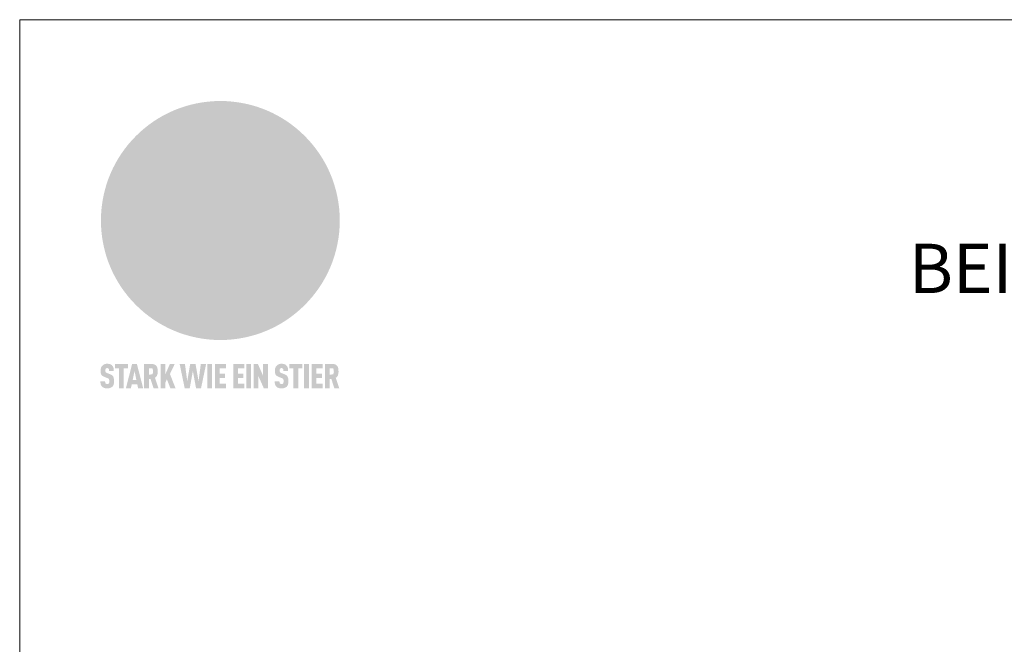
# Model space of a CAD drawing. Units: millimetres. Extents: x -19674 to 48855, y -21861 to -17013.
# Drawn here: x 24759 to 25159, y -21059 to -20806 of the extents above; entities that cross this region are included whole.
import ezdxf

# ---------------------------------------------------------------- set-up
doc = ezdxf.new("R2010")
doc.units = ezdxf.units.MM
for name, color, linetype, lineweight, true_color in [('01_PREFA-Dachprodukt', 7, 'Continuous', 25, 0xe1000f), ('10_Blattrahmen', 7, 'Continuous', 20, 0x000000), ('99_Text_1_DE', 7, 'Continuous', 25, 0xe1000f)]:
    doc.layers.add(name, color=color, linetype=linetype, lineweight=lineweight, true_color=true_color)
doc.styles.add('PREFA-Details_Ü_20', font='txt', dxfattribs={"height": 20})

# ---------------------------------------------------------------- blocks, each defined once
blk = doc.blocks.new('A$C8d5866de')
h = blk.add_hatch(color=256)
h.dxf.hatch_style = 1
h.paths.add_polyline_path([(25.88, -1.79), (30.43, 2.83), (29.86, 3.85), (28.97, 5.42), (30.61, 5.51), (31.96, 5.49), (33.06, 5.39), (33.94, 5.21), (34.61, 4.98), (35.11, 4.71), (35.46, 4.42), (35.69, 4.13), (35.9, 3.67), (35.98, 3.2), (35.97, 2.74), (35.88, 2.32), (35.64, 1.65), (35.51, 1.39), (36.65, 2.5), (37.57, 3.44), (38.25, 4.27), (38.73, 4.92), (39.28, 5.79), (39.5, 6.31), (39.65, 6.89), (39.69, 7.52), (39.6, 8.21), (39.47, 8.6), (39.26, 8.97), (38.98, 9.31), (38.65, 9.63), (37.83, 10.18), (36.87, 10.64), (35.83, 11), (34.77, 11.29), (32.84, 11.67), (31.68, 11.8), (30.43, 11.88), (27.94, 11.93), (25.2, 11.86), (17.95, 24.26), (10.7, 36.66), (8.97, 36.63), (6.95, 36.49), (4.31, 36.16), (1.14, 35.59), (-0.61, 35.19), (-2.45, 34.69), (-4.36, 34.11), (-6.35, 33.41), (-8.39, 32.6), (-10.46, 31.66), (-11.95, 30.89), (-13.43, 30), (-14.88, 29.02), (-16.32, 27.96), (-17.72, 26.84), (-19.08, 25.66), (-21.68, 23.2), (-22.14, 22.78), (-22.7, 22.36), (-23.36, 21.94), (-24.12, 21.55), (-24.97, 21.2), (-25.93, 20.9), (-26.99, 20.66), (-28.15, 20.51), (-29.98, 20.27), (-31.01, 20.05), (-32.1, 19.74), (-33.19, 19.33), (-34.26, 18.78), (-35.28, 18.09), (-36.22, 17.24), (-36.66, 16.71), (-37.03, 16.13), (-37.33, 15.51), (-37.55, 14.89), (-37.7, 14.29), (-37.78, 13.71), (-37.79, 13.18), (-37.72, 12.72), (-38.08, 11.63), (-38.22, 10.64), (-38.19, 10.19), (-38.11, 9.8), (-37.98, 9.46), (-37.78, 9.18), (-37.03, 8.53), (-36.05, 7.94), (-34.78, 7.39), (-33.14, 6.84), (-33.5, 11.52), (-34.4, 12.11), (-35.06, 12.75), (-35.31, 13.13), (-35.46, 13.54), (-35.48, 13.86), (-35.41, 14.23), (-35.27, 14.62), (-35.05, 15.03), (-34.77, 15.43), (-34.42, 15.82), (-34.02, 16.17), (-33.56, 16.47), (-32.89, 16.79), (-32.13, 17.06), (-30.54, 17.45), (-28.73, 17.72), (-30.86, 5.72), (-33, -6.29), (-29.59, -5.64), (-26.61, -6.5), (-22.92, -0.91), (-15.97, -5.92), (-15.49, -19.29), (-11.91, -18.61), (-8.49, -19.48), (-3.25, -8.34), (0.23, -8.34), (4.44, -12.51), (15.04, -12.51), (16.8, -10.76), (21.99, -15.14), (27.17, -19.52), (30.62, -18.8), (35.07, -19.41)])
h.paths.add_polyline_path([(3.16, 5.42), (2.9, 5.18), (2.55, 5.05), (2.08, 5.01), (0.96, 5.1), (-0.85, 5.43), (-3.75, 5.67), (-5.66, 5.69), (-6.49, 5.61), (-7.16, 5.46), (-8.07, 5.08), (-8.8, 4.62), (-9.07, 4.35), (-9.29, 4.04), (-9.42, 3.7), (-9.47, 3.33), (-9.41, 2.6), (-9.26, 2.07), (-9.02, 1.62), (-10.37, 3.02), (-11.42, 4.18), (-12.15, 5.15), (-12.49, 5.78), (-12.81, 6.53), (-13.02, 7.28), (-13.05, 7.62), (-13.02, 7.92), (-12.83, 8.55), (-12.64, 8.93), (-12.35, 9.33), (-11.94, 9.74), (-11.37, 10.16), (-10.61, 10.57), (-9.64, 10.97), (-8.51, 11.31), (-7.32, 11.56), (-4.99, 11.87), (-3.05, 11.99), (-1.93, 12), (0.67, 11.9), (2.19, 11.76), (2.74, 11.68), (3.04, 11.57), (3.19, 11.39), (3.33, 11.09), (3.55, 10.23), (3.7, 9.24), (3.77, 8.37), (3.75, 7.52), (3.63, 6.59), (3.52, 6.14), (3.36, 5.75)], flags=16)
h = blk.add_hatch(color=256)
h.dxf.hatch_style = 1
h.paths.add_polyline_path([(-16.99, -30.94), (-16.58, -30.23), (-16.33, -29.38), (-16.24, -28.38), (-16.3, -27.73), (-16.47, -27.05), (-16.76, -26.38), (-17.2, -25.76), (-17.78, -25.21), (-18.52, -24.77), (-19.44, -24.49), (-19.96, -24.41), (-20.54, -24.38), (-26.11, -24.38), (-26.11, -36.08), (-22.5, -36.08), (-22.5, -32.54), (-20.83, -32.54), (-19.86, -32.48), (-18.98, -32.29), (-18.2, -31.97), (-17.53, -31.53)])
h.paths.add_polyline_path([(-20.84, -29.75), (-22.5, -29.75), (-22.5, -27.38), (-20.84, -27.38), (-20.38, -27.47), (-20, -27.73), (-19.74, -28.11), (-19.65, -28.57), (-19.74, -29.02), (-20, -29.41), (-20.38, -29.66)], flags=16)
h.paths.add_polyline_path([(-6.76, -30.66), (-6.34, -30.46), (-5.98, -30.18), (-5.68, -29.86), (-5.43, -29.48), (-5.24, -29.07), (-5.11, -28.63), (-5, -27.73), (-5.08, -26.95), (-5.31, -26.27), (-5.67, -25.7), (-6.14, -25.22), (-6.71, -24.86), (-7.36, -24.59), (-8.07, -24.44), (-8.82, -24.38), (-15.69, -24.38), (-15.69, -36.08), (-12.08, -36.08), (-12.08, -32), (-10.16, -32), (-9.69, -32.06), (-9.32, -32.2), (-9.05, -32.43), (-8.86, -32.72), (-8.72, -33.07), (-8.64, -33.46), (-8.54, -34.28), (-8.45, -35.19), (-8.25, -36.08), (-4.64, -36.08), (-4.84, -35.54), (-4.94, -34.84), (-5.04, -33.58), (-5.22, -32.56), (-5.38, -32.11), (-5.58, -31.71), (-5.81, -31.36), (-6.09, -31.07), (-6.41, -30.83)])
h.paths.add_polyline_path([(-12.08, -29.5), (-12.08, -27.17), (-9.8, -27.17), (-9.34, -27.25), (-8.96, -27.5), (-8.7, -27.88), (-8.61, -28.33), (-8.7, -28.78), (-8.96, -29.16), (-9.34, -29.41), (-9.8, -29.5)], flags=16)
h.paths.add_polyline_path([(-0.29, -31.63), (5.23, -31.63), (5.23, -28.84), (-0.29, -28.84), (-0.29, -27.38), (5.79, -27.38), (5.79, -24.38), (-3.89, -24.38), (-3.89, -36.08), (5.97, -36.08), (5.97, -33.09), (-0.29, -33.09)])
h.paths.add_polyline_path([(14.68, -28.84), (10.56, -28.84), (10.56, -27.38), (16.27, -27.38), (16.27, -24.38), (6.95, -24.38), (6.95, -36.08), (10.56, -36.08), (10.56, -31.63), (14.67, -31.63)])
h.paths.add_polyline_path([(21.62, -24.38), (18.1, -24.38), (13.79, -36.08), (17.41, -36.08), (17.93, -34.41), (21.65, -34.41), (22.14, -36.08), (25.88, -36.08)])
h.paths.add_polyline_path([(19.85, -28.3), (19.88, -28.3), (20.93, -31.9), (18.72, -31.9)], flags=16)
h = blk.add_hatch(color=256)
h.dxf.hatch_style = 1
h.paths.add_polyline_path([(-43.86, -62.92), (-43.89, -62.89), (-43.93, -62.86), (-43.97, -62.83), (-44.01, -62.8), (-44.05, -62.77), (-44.09, -62.74), (-44.13, -62.71), (-44.17, -62.68), (-44.21, -62.66), (-44.26, -62.63), (-44.3, -62.6), (-44.35, -62.58), (-44.45, -62.53), (-44.55, -62.48), (-44.66, -62.43), (-46.1, -61.86), (-46.19, -61.82), (-46.28, -61.78), (-46.35, -61.74), (-46.41, -61.7), (-46.46, -61.66), (-46.52, -61.61), (-46.56, -61.56), (-46.6, -61.51), (-46.63, -61.45), (-46.65, -61.39), (-46.67, -61.34), (-46.68, -61.28), (-46.69, -61.22), (-46.71, -61.15), (-46.71, -61.05), (-46.72, -60.95), (-46.71, -60.75), (-46.71, -60.67), (-46.7, -60.57), (-46.69, -60.5), (-46.67, -60.44), (-46.66, -60.38), (-46.63, -60.32), (-46.61, -60.27), (-46.58, -60.22), (-46.52, -60.14), (-46.48, -60.09), (-46.43, -60.05), (-46.39, -60.02), (-46.33, -59.99), (-46.28, -59.97), (-46.22, -59.95), (-46.15, -59.93), (-46.09, -59.92), (-45.98, -59.91), (-45.9, -59.91), (-45.83, -59.91), (-45.76, -59.93), (-45.69, -59.94), (-45.63, -59.96), (-45.57, -59.99), (-45.51, -60.03), (-45.45, -60.07), (-45.4, -60.12), (-45.36, -60.18), (-45.32, -60.24), (-45.29, -60.31), (-45.26, -60.39), (-45.24, -60.46), (-45.23, -60.53), (-45.22, -60.6), (-45.21, -60.66), (-45.21, -60.76), (-45.2, -60.91), (-45.2, -61.03), (-43.28, -61.03), (-43.28, -60.85), (-43.28, -60.67), (-43.3, -60.5), (-43.31, -60.41), (-43.32, -60.33), (-43.33, -60.25), (-43.34, -60.17), (-43.36, -60.09), (-43.37, -60.01), (-43.39, -59.93), (-43.41, -59.86), (-43.43, -59.79), (-43.45, -59.71), (-43.47, -59.64), (-43.5, -59.57), (-43.52, -59.5), (-43.55, -59.44), (-43.58, -59.37), (-43.61, -59.31), (-43.65, -59.25), (-43.68, -59.19), (-43.72, -59.13), (-43.76, -59.07), (-43.8, -59.01), (-43.84, -58.96), (-43.88, -58.91), (-43.93, -58.86), (-43.97, -58.81), (-44.02, -58.76), (-44.06, -58.72), (-44.1, -58.68), (-44.14, -58.65), (-44.19, -58.61), (-44.23, -58.58), (-44.28, -58.55), (-44.32, -58.52), (-44.37, -58.49), (-44.42, -58.46), (-44.47, -58.43), (-44.53, -58.41), (-44.58, -58.38), (-44.64, -58.36), (-44.69, -58.34), (-44.75, -58.32), (-44.81, -58.3), (-44.87, -58.28), (-44.94, -58.26), (-45, -58.24), (-45.07, -58.23), (-45.13, -58.21), (-45.2, -58.2), (-45.27, -58.19), (-45.34, -58.18), (-45.41, -58.17), (-45.49, -58.16), (-45.64, -58.15), (-45.8, -58.14), (-45.96, -58.13), (-46.1, -58.14), (-46.17, -58.14), (-46.24, -58.15), (-46.3, -58.15), (-46.37, -58.16), (-46.44, -58.17), (-46.5, -58.18), (-46.56, -58.19), (-46.63, -58.2), (-46.69, -58.21), (-46.75, -58.23), (-46.81, -58.24), (-46.87, -58.26), (-46.92, -58.28), (-46.98, -58.3), (-47.04, -58.32), (-47.09, -58.34), (-47.15, -58.36), (-47.2, -58.38), (-47.25, -58.41), (-47.31, -58.43), (-47.36, -58.46), (-47.41, -58.49), (-47.46, -58.52), (-47.5, -58.55), (-47.55, -58.58), (-47.6, -58.61), (-47.64, -58.65), (-47.69, -58.68), (-47.73, -58.72), (-47.77, -58.76), (-47.83, -58.81), (-47.88, -58.86), (-47.93, -58.91), (-47.98, -58.96), (-48.02, -59.02), (-48.07, -59.07), (-48.11, -59.13), (-48.15, -59.19), (-48.19, -59.25), (-48.23, -59.31), (-48.27, -59.37), (-48.3, -59.43), (-48.34, -59.5), (-48.37, -59.56), (-48.4, -59.63), (-48.43, -59.7), (-48.45, -59.77), (-48.48, -59.84), (-48.5, -59.91), (-48.52, -59.99), (-48.54, -60.06), (-48.56, -60.13), (-48.57, -60.21), (-48.59, -60.29), (-48.6, -60.36), (-48.61, -60.44), (-48.62, -60.52), (-48.63, -60.6), (-48.63, -60.69), (-48.64, -60.77), (-48.64, -60.85), (-48.64, -61.07), (-48.64, -61.21), (-48.63, -61.33), (-48.62, -61.46), (-48.61, -61.58), (-48.6, -61.69), (-48.58, -61.8), (-48.56, -61.9), (-48.54, -62), (-48.53, -62.05), (-48.52, -62.1), (-48.5, -62.15), (-48.49, -62.19), (-48.47, -62.24), (-48.46, -62.28), (-48.44, -62.32), (-48.43, -62.36), (-48.41, -62.4), (-48.39, -62.44), (-48.37, -62.48), (-48.36, -62.51), (-48.34, -62.55), (-48.32, -62.58), (-48.29, -62.61), (-48.27, -62.65), (-48.25, -62.68), (-48.23, -62.71), (-48.2, -62.74), (-48.18, -62.77), (-48.15, -62.8), (-48.13, -62.83), (-48.1, -62.86), (-48.07, -62.89), (-48.04, -62.92), (-48.01, -62.94), (-47.98, -62.97), (-47.95, -63), (-47.92, -63.02), (-47.89, -63.05), (-47.85, -63.07), (-47.82, -63.1), (-47.78, -63.12), (-47.75, -63.15), (-47.71, -63.17), (-47.67, -63.19), (-47.64, -63.21), (-47.6, -63.23), (-47.56, -63.26), (-47.52, -63.28), (-47.43, -63.32), (-47.35, -63.35), (-46, -63.9), (-45.88, -63.95), (-45.82, -63.97), (-45.76, -64), (-45.68, -64.04), (-45.59, -64.08), (-45.54, -64.12), (-45.47, -64.16), (-45.42, -64.21), (-45.37, -64.25), (-45.32, -64.3), (-45.28, -64.35), (-45.25, -64.4), (-45.23, -64.46), (-45.2, -64.53), (-45.18, -64.6), (-45.16, -64.69), (-45.14, -64.77), (-45.14, -64.84), (-45.13, -64.9), (-45.12, -64.97), (-45.12, -65.05), (-45.12, -65.12), (-45.12, -65.2), (-45.12, -65.4), (-45.12, -65.49), (-45.13, -65.55), (-45.14, -65.61), (-45.15, -65.68), (-45.16, -65.76), (-45.18, -65.83), (-45.2, -65.9), (-45.23, -65.97), (-45.26, -66.03), (-45.3, -66.08), (-45.32, -66.11), (-45.34, -66.13), (-45.38, -66.17), (-45.42, -66.21), (-45.47, -66.24), (-45.53, -66.27), (-45.59, -66.3), (-45.65, -66.32), (-45.72, -66.33), (-45.8, -66.34), (-45.88, -66.35), (-45.97, -66.35), (-46.05, -66.35), (-46.12, -66.34), (-46.2, -66.33), (-46.27, -66.31), (-46.33, -66.29), (-46.39, -66.26), (-46.45, -66.23), (-46.51, -66.19), (-46.56, -66.15), (-46.6, -66.11), (-46.63, -66.06), (-46.67, -66.01), (-46.7, -65.95), (-46.73, -65.88), (-46.75, -65.8), (-46.76, -65.75), (-46.77, -65.69), (-46.78, -65.63), (-46.78, -65.57), (-46.79, -65.51), (-46.79, -65.44), (-46.8, -65.37), (-46.8, -65.3), (-46.8, -65.23), (-48.72, -65.23), (-48.72, -65.41), (-48.72, -65.59), (-48.71, -65.76), (-48.69, -65.92), (-48.67, -66.08), (-48.66, -66.16), (-48.65, -66.23), (-48.63, -66.3), (-48.62, -66.37), (-48.6, -66.44), (-48.58, -66.51), (-48.56, -66.58), (-48.54, -66.64), (-48.52, -66.7), (-48.5, -66.77), (-48.47, -66.83), (-48.44, -66.89), (-48.41, -66.94), (-48.38, -67), (-48.35, -67.06), (-48.32, -67.11), (-48.28, -67.16), (-48.25, -67.21), (-48.21, -67.26), (-48.17, -67.31), (-48.13, -67.36), (-48.08, -67.41), (-48.04, -67.45), (-48, -67.49), (-47.96, -67.53), (-47.91, -67.56), (-47.86, -67.6), (-47.81, -67.64), (-47.76, -67.67), (-47.71, -67.7), (-47.65, -67.74), (-47.6, -67.77), (-47.54, -67.8), (-47.48, -67.83), (-47.42, -67.86), (-47.36, -67.88), (-47.29, -67.91), (-47.23, -67.93), (-47.16, -67.96), (-47.09, -67.98), (-47.02, -68), (-46.95, -68.02), (-46.88, -68.03), (-46.8, -68.05), (-46.73, -68.06), (-46.65, -68.08), (-46.57, -68.09), (-46.48, -68.1), (-46.4, -68.11), (-46.32, -68.11), (-46.23, -68.12), (-46.14, -68.12), (-45.96, -68.13), (-45.78, -68.12), (-45.69, -68.12), (-45.6, -68.11), (-45.52, -68.1), (-45.44, -68.09), (-45.35, -68.08), (-45.27, -68.07), (-45.2, -68.06), (-45.12, -68.04), (-45.04, -68.03), (-44.97, -68.01), (-44.89, -67.99), (-44.82, -67.97), (-44.75, -67.94), (-44.68, -67.92), (-44.62, -67.89), (-44.55, -67.87), (-44.49, -67.84), (-44.43, -67.81), (-44.37, -67.78), (-44.31, -67.75), (-44.25, -67.72), (-44.2, -67.69), (-44.14, -67.65), (-44.09, -67.62), (-44.04, -67.58), (-43.99, -67.55), (-43.95, -67.51), (-43.9, -67.47), (-43.86, -67.43), (-43.82, -67.39), (-43.77, -67.34), (-43.73, -67.3), (-43.69, -67.25), (-43.65, -67.2), (-43.63, -67.17), (-43.61, -67.14), (-43.59, -67.12), (-43.57, -67.09), (-43.54, -67.04), (-43.51, -66.98), (-43.48, -66.92), (-43.45, -66.86), (-43.42, -66.8), (-43.4, -66.74), (-43.38, -66.68), (-43.35, -66.62), (-43.33, -66.55), (-43.32, -66.49), (-43.3, -66.42), (-43.29, -66.35), (-43.27, -66.28), (-43.26, -66.21), (-43.24, -66.06), (-43.22, -65.9), (-43.21, -65.74), (-43.2, -65.57), (-43.19, -65.4), (-43.19, -65.21), (-43.19, -65.06), (-43.2, -64.9), (-43.2, -64.75), (-43.21, -64.61), (-43.22, -64.48), (-43.23, -64.34), (-43.25, -64.22), (-43.27, -64.1), (-43.29, -63.98), (-43.3, -63.93), (-43.31, -63.87), (-43.33, -63.82), (-43.34, -63.77), (-43.36, -63.72), (-43.37, -63.67), (-43.39, -63.62), (-43.41, -63.58), (-43.42, -63.53), (-43.44, -63.49), (-43.46, -63.45), (-43.48, -63.41), (-43.5, -63.37), (-43.52, -63.33), (-43.54, -63.29), (-43.57, -63.26), (-43.59, -63.22), (-43.62, -63.18), (-43.64, -63.15), (-43.67, -63.11), (-43.7, -63.08), (-43.73, -63.05), (-43.76, -63.01), (-43.79, -62.98), (-43.82, -62.95)])
h = blk.add_hatch(color=256)
h.dxf.hatch_style = 1
h.paths.add_polyline_path([(-39.22, -59.98), (-37.56, -59.98), (-37.56, -58.2), (-42.8, -58.2), (-42.8, -59.98), (-41.14, -59.98), (-41.14, -68.06), (-39.22, -68.06)])
h = blk.add_hatch(color=256)
h.dxf.hatch_style = 1
h.paths.add_polyline_path([(-38.36, -68.06), (-36.32, -68.06), (-36, -66.54), (-33.73, -66.54), (-33.41, -68.06), (-31.36, -68.06), (-33.9, -58.2), (-35.83, -58.2)])
h.paths.add_polyline_path([(-35.62, -64.76), (-34.86, -61.1), (-34.1, -64.76)], flags=16)
h = blk.add_hatch(color=256)
h.dxf.hatch_style = 1
h.paths.add_polyline_path([(-30.96, -68.06), (-29.03, -68.06), (-29.03, -64.26), (-28.37, -64.26), (-27.14, -68.06), (-25.13, -68.06), (-26.54, -63.83), (-26.46, -63.77), (-26.42, -63.74), (-26.38, -63.71), (-26.34, -63.68), (-26.3, -63.65), (-26.27, -63.62), (-26.23, -63.59), (-26.19, -63.56), (-26.16, -63.52), (-26.13, -63.49), (-26.1, -63.46), (-26.06, -63.42), (-26.03, -63.39), (-26, -63.36), (-25.98, -63.32), (-25.95, -63.29), (-25.92, -63.25), (-25.9, -63.21), (-25.87, -63.18), (-25.85, -63.14), (-25.82, -63.1), (-25.8, -63.06), (-25.78, -63.03), (-25.76, -62.99), (-25.74, -62.95), (-25.72, -62.91), (-25.7, -62.87), (-25.69, -62.83), (-25.67, -62.79), (-25.66, -62.74), (-25.64, -62.7), (-25.62, -62.62), (-25.59, -62.53), (-25.57, -62.45), (-25.55, -62.36), (-25.53, -62.27), (-25.51, -62.18), (-25.5, -62.09), (-25.48, -62), (-25.47, -61.9), (-25.46, -61.81), (-25.45, -61.71), (-25.45, -61.62), (-25.44, -61.52), (-25.44, -61.42), (-25.44, -61.32), (-25.45, -60.88), (-25.45, -60.71), (-25.47, -60.55), (-25.49, -60.39), (-25.5, -60.31), (-25.51, -60.24), (-25.52, -60.17), (-25.54, -60.09), (-25.55, -60.02), (-25.57, -59.95), (-25.59, -59.88), (-25.61, -59.82), (-25.63, -59.75), (-25.65, -59.68), (-25.67, -59.62), (-25.69, -59.56), (-25.72, -59.5), (-25.75, -59.44), (-25.77, -59.38), (-25.8, -59.32), (-25.83, -59.26), (-25.86, -59.21), (-25.9, -59.16), (-25.93, -59.1), (-25.97, -59.05), (-26, -59), (-26.02, -58.98), (-26.04, -58.95), (-26.06, -58.93), (-26.08, -58.91), (-26.1, -58.88), (-26.12, -58.86), (-26.14, -58.84), (-26.17, -58.82), (-26.19, -58.8), (-26.21, -58.77), (-26.23, -58.75), (-26.26, -58.73), (-26.28, -58.71), (-26.31, -58.69), (-26.33, -58.68), (-26.36, -58.66), (-26.39, -58.64), (-26.41, -58.62), (-26.44, -58.6), (-26.47, -58.59), (-26.52, -58.55), (-26.58, -58.52), (-26.64, -58.49), (-26.71, -58.46), (-26.77, -58.43), (-26.84, -58.41), (-26.91, -58.38), (-26.98, -58.36), (-27.05, -58.34), (-27.12, -58.32), (-27.2, -58.3), (-27.28, -58.29), (-27.36, -58.27), (-27.44, -58.26), (-27.52, -58.25), (-27.61, -58.23), (-27.7, -58.23), (-27.79, -58.22), (-27.88, -58.21), (-27.97, -58.21), (-28.17, -58.2), (-30.96, -58.2)])
h.paths.add_polyline_path([(-29.03, -59.98), (-27.61, -59.98), (-27.45, -60.48), (-27.44, -60.53), (-27.37, -60.79), (-27.37, -60.94), (-27.32, -61.59), (-27.61, -62.43), (-29.03, -62.57)], flags=16)
h = blk.add_hatch(color=256)
h.dxf.hatch_style = 1
h.paths.add_polyline_path([(-22.35, -62.44), (-22.35, -58.2), (-24.28, -58.2), (-24.28, -68.06), (-22.35, -68.06), (-22.35, -65.79), (-21.72, -64.46), (-20.3, -68.06), (-18.2, -68.06), (-20.48, -62.3), (-18.52, -58.2), (-20.48, -58.2)])
h = blk.add_hatch(color=256)
h.dxf.hatch_style = 1
h.paths.add_polyline_path([(-14.48, -68.06), (-12.43, -68.06), (-11.16, -61.08), (-9.88, -68.06), (-7.84, -68.06), (-5.78, -58.2), (-7.93, -58.2), (-8.86, -65.17), (-10.08, -58.2), (-12.24, -58.2), (-13.45, -65.17), (-14.38, -58.2), (-16.54, -58.2)])
h = blk.add_hatch(color=256)
h.dxf.hatch_style = 1
h.paths.add_polyline_path([(-5.32, -68.06), (-3.4, -68.06), (-3.4, -58.2), (-5.32, -58.2)])
h = blk.add_hatch(color=256)
h.dxf.hatch_style = 1
h.paths.add_polyline_path([(-0.32, -59.98), (2.25, -59.98), (2.25, -58.2), (-2.24, -58.2), (-2.24, -68.06), (2.25, -68.06), (2.25, -66.28), (-0.32, -66.28), (-0.32, -63.98), (1.9, -63.98), (1.9, -62.21), (-0.32, -62.21)])
h = blk.add_hatch(color=256)
h.dxf.hatch_style = 1
h.paths.add_polyline_path([(9.71, -68.06), (9.71, -66.28), (7.14, -66.28), (7.14, -63.98), (9.35, -63.98), (9.35, -62.21), (7.14, -62.21), (7.14, -59.98), (9.71, -59.98), (9.71, -58.2), (5.21, -58.2), (5.21, -68.06)])
h = blk.add_hatch(color=256)
h.dxf.hatch_style = 1
h.paths.add_polyline_path([(12.45, -58.2), (10.53, -58.2), (10.53, -68.06), (12.45, -68.06)])
h = blk.add_hatch(color=256)
h.dxf.hatch_style = 1
h.paths.add_polyline_path([(15.24, -58.2), (13.56, -58.2), (13.56, -68.06), (15.49, -68.06), (15.49, -63.24), (17.65, -68.06), (19.29, -68.06), (19.29, -58.2), (17.36, -58.2), (17.36, -63.02)])
h = blk.add_hatch(color=256)
h.dxf.hatch_style = 1
h.paths.add_polyline_path([(24.09, -60.75), (24.09, -60.67), (24.1, -60.57), (24.12, -60.5), (24.13, -60.44), (24.15, -60.38), (24.17, -60.32), (24.19, -60.27), (24.22, -60.22), (24.28, -60.14), (24.32, -60.09), (24.37, -60.05), (24.42, -60.02), (24.47, -59.99), (24.52, -59.97), (24.58, -59.95), (24.65, -59.93), (24.72, -59.92), (24.82, -59.91), (24.9, -59.91), (24.97, -59.91), (25.05, -59.93), (25.11, -59.94), (25.17, -59.96), (25.23, -59.99), (25.29, -60.03), (25.35, -60.07), (25.4, -60.12), (25.44, -60.18), (25.48, -60.24), (25.52, -60.31), (25.54, -60.39), (25.56, -60.46), (25.58, -60.53), (25.58, -60.6), (25.59, -60.66), (25.6, -60.76), (25.6, -60.91), (25.6, -61.03), (27.53, -61.03), (27.53, -60.85), (27.52, -60.67), (27.5, -60.5), (27.5, -60.41), (27.49, -60.33), (27.47, -60.25), (27.46, -60.17), (27.45, -60.09), (27.43, -60.01), (27.41, -59.93), (27.39, -59.86), (27.37, -59.79), (27.35, -59.71), (27.33, -59.64), (27.31, -59.57), (27.28, -59.5), (27.25, -59.44), (27.22, -59.37), (27.19, -59.31), (27.16, -59.25), (27.12, -59.19), (27.09, -59.13), (27.05, -59.07), (27.01, -59.01), (26.97, -58.96), (26.92, -58.91), (26.88, -58.86), (26.83, -58.81), (26.78, -58.76), (26.74, -58.72), (26.7, -58.68), (26.66, -58.65), (26.62, -58.61), (26.57, -58.58), (26.53, -58.55), (26.48, -58.52), (26.43, -58.49), (26.38, -58.46), (26.33, -58.43), (26.28, -58.41), (26.22, -58.38), (26.17, -58.36), (26.11, -58.34), (26.05, -58.32), (25.99, -58.3), (25.93, -58.28), (25.87, -58.26), (25.8, -58.24), (25.74, -58.23), (25.67, -58.21), (25.6, -58.2), (25.53, -58.19), (25.46, -58.18), (25.39, -58.17), (25.32, -58.16), (25.16, -58.15), (25.01, -58.14), (24.84, -58.13), (24.7, -58.14), (24.63, -58.14), (24.57, -58.15), (24.5, -58.15), (24.43, -58.16), (24.37, -58.17), (24.3, -58.18), (24.24, -58.19), (24.18, -58.2), (24.12, -58.21), (24.05, -58.23), (24, -58.24), (23.94, -58.26), (23.88, -58.28), (23.82, -58.3), (23.76, -58.32), (23.71, -58.34), (23.66, -58.36), (23.6, -58.38), (23.55, -58.41), (23.5, -58.43), (23.45, -58.46), (23.4, -58.49), (23.35, -58.52), (23.3, -58.55), (23.25, -58.58), (23.21, -58.61), (23.16, -58.65), (23.12, -58.68), (23.07, -58.72), (23.03, -58.76), (22.98, -58.81), (22.92, -58.86), (22.87, -58.91), (22.83, -58.96), (22.78, -59.02), (22.73, -59.07), (22.69, -59.13), (22.65, -59.19), (22.61, -59.25), (22.57, -59.31), (22.53, -59.37), (22.5, -59.43), (22.47, -59.5), (22.44, -59.56), (22.41, -59.63), (22.38, -59.7), (22.35, -59.77), (22.33, -59.84), (22.3, -59.91), (22.28, -59.99), (22.26, -60.06), (22.25, -60.13), (22.23, -60.21), (22.22, -60.29), (22.2, -60.36), (22.19, -60.44), (22.18, -60.52), (22.18, -60.6), (22.17, -60.69), (22.17, -60.77), (22.16, -60.85), (22.16, -61.07), (22.17, -61.21), (22.17, -61.33), (22.18, -61.46), (22.19, -61.58), (22.21, -61.69), (22.22, -61.8), (22.24, -61.9), (22.26, -62), (22.27, -62.05), (22.29, -62.1), (22.3, -62.15), (22.31, -62.19), (22.33, -62.24), (22.34, -62.28), (22.36, -62.32), (22.38, -62.36), (22.39, -62.4), (22.41, -62.44), (22.43, -62.48), (22.45, -62.51), (22.47, -62.55), (22.49, -62.58), (22.51, -62.61), (22.53, -62.65), (22.55, -62.68), (22.58, -62.71), (22.6, -62.74), (22.63, -62.77), (22.65, -62.8), (22.68, -62.83), (22.71, -62.86), (22.73, -62.89), (22.76, -62.92), (22.79, -62.94), (22.82, -62.97), (22.85, -63), (22.88, -63.02), (22.92, -63.05), (22.95, -63.07), (22.99, -63.1), (23.02, -63.12), (23.06, -63.15), (23.09, -63.17), (23.13, -63.19), (23.17, -63.21), (23.21, -63.23), (23.25, -63.26), (23.29, -63.28), (23.37, -63.32), (23.46, -63.35), (24.8, -63.9), (24.93, -63.95), (24.99, -63.97), (25.04, -64), (25.13, -64.04), (25.21, -64.08), (25.27, -64.12), (25.33, -64.16), (25.39, -64.21), (25.44, -64.25), (25.48, -64.3), (25.52, -64.35), (25.55, -64.4), (25.58, -64.46), (25.6, -64.53), (25.62, -64.6), (25.64, -64.69), (25.66, -64.77), (25.67, -64.84), (25.67, -64.9), (25.68, -64.97), (25.68, -65.05), (25.68, -65.12), (25.69, -65.2), (25.68, -65.4), (25.68, -65.49), (25.67, -65.55), (25.67, -65.61), (25.66, -65.68), (25.64, -65.76), (25.63, -65.83), (25.6, -65.9), (25.58, -65.97), (25.54, -66.03), (25.51, -66.08), (25.48, -66.11), (25.46, -66.13), (25.43, -66.17), (25.38, -66.21), (25.33, -66.24), (25.27, -66.27), (25.21, -66.3), (25.15, -66.32), (25.08, -66.33), (25.01, -66.34), (24.92, -66.35), (24.83, -66.35), (24.76, -66.35), (24.68, -66.34), (24.6, -66.33), (24.54, -66.31), (24.48, -66.29), (24.42, -66.26), (24.36, -66.23), (24.29, -66.19), (24.24, -66.15), (24.21, -66.11), (24.17, -66.06), (24.14, -66.01), (24.11, -65.95), (24.08, -65.88), (24.05, -65.8), (24.04, -65.75), (24.03, -65.69), (24.03, -65.63), (24.02, -65.57), (24.01, -65.51), (24.01, -65.44), (24.01, -65.37), (24.01, -65.3), (24.01, -65.23), (22.08, -65.23), (22.08, -65.41), (22.09, -65.59), (22.1, -65.76), (22.11, -65.92), (22.13, -66.08), (22.14, -66.16), (22.16, -66.23), (22.17, -66.3), (22.19, -66.37), (22.2, -66.44), (22.22, -66.51), (22.24, -66.58), (22.26, -66.64), (22.28, -66.7), (22.31, -66.77), (22.33, -66.83), (22.36, -66.89), (22.39, -66.94), (22.42, -67), (22.45, -67.06), (22.48, -67.11), (22.52, -67.16), (22.56, -67.21), (22.59, -67.26), (22.63, -67.31), (22.68, -67.36), (22.72, -67.41), (22.76, -67.45), (22.8, -67.49), (22.85, -67.53), (22.89, -67.56), (22.94, -67.6), (22.99, -67.64), (23.04, -67.67), (23.09, -67.7), (23.15, -67.74), (23.2, -67.77), (23.26, -67.8), (23.32, -67.83), (23.38, -67.86), (23.44, -67.88), (23.51, -67.91), (23.57, -67.93), (23.64, -67.96), (23.71, -67.98), (23.78, -68), (23.85, -68.02), (23.93, -68.03), (24, -68.05), (24.08, -68.06), (24.16, -68.08), (24.24, -68.09), (24.32, -68.1), (24.4, -68.11), (24.49, -68.11), (24.57, -68.12), (24.66, -68.12), (24.84, -68.13), (25.02, -68.12), (25.11, -68.12), (25.2, -68.11), (25.28, -68.1), (25.37, -68.09), (25.45, -68.08), (25.53, -68.07), (25.61, -68.06), (25.69, -68.04), (25.76, -68.03), (25.84, -68.01), (25.91, -67.99), (25.98, -67.97), (26.05, -67.94), (26.12, -67.92), (26.18, -67.89), (26.25, -67.87), (26.31, -67.84), (26.38, -67.81), (26.44, -67.78), (26.49, -67.75), (26.55, -67.72), (26.61, -67.69), (26.66, -67.65), (26.71, -67.62), (26.76, -67.58), (26.81, -67.55), (26.86, -67.51), (26.9, -67.47), (26.94, -67.43), (26.99, -67.39), (27.03, -67.34), (27.07, -67.3), (27.12, -67.25), (27.15, -67.2), (27.17, -67.17), (27.19, -67.14), (27.21, -67.12), (27.23, -67.09), (27.26, -67.04), (27.29, -66.98), (27.33, -66.92), (27.35, -66.86), (27.38, -66.8), (27.4, -66.74), (27.43, -66.68), (27.45, -66.62), (27.47, -66.55), (27.49, -66.49), (27.5, -66.42), (27.52, -66.35), (27.53, -66.28), (27.54, -66.21), (27.56, -66.06), (27.58, -65.9), (27.6, -65.74), (27.6, -65.57), (27.61, -65.4), (27.61, -65.21), (27.61, -65.06), (27.61, -64.9), (27.6, -64.75), (27.59, -64.61), (27.58, -64.48), (27.57, -64.34), (27.55, -64.22), (27.54, -64.1), (27.51, -63.98), (27.5, -63.93), (27.49, -63.87), (27.47, -63.82), (27.46, -63.77), (27.45, -63.72), (27.43, -63.67), (27.41, -63.62), (27.4, -63.58), (27.38, -63.53), (27.36, -63.49), (27.34, -63.45), (27.32, -63.41), (27.3, -63.37), (27.28, -63.33), (27.26, -63.29), (27.24, -63.26), (27.21, -63.22), (27.19, -63.18), (27.16, -63.15), (27.13, -63.11), (27.1, -63.08), (27.07, -63.05), (27.04, -63.01), (27.01, -62.98), (26.98, -62.95), (26.94, -62.92), (26.91, -62.89), (26.87, -62.86), (26.84, -62.83), (26.8, -62.8), (26.76, -62.77), (26.72, -62.74), (26.68, -62.71), (26.63, -62.68), (26.59, -62.66), (26.54, -62.63), (26.5, -62.6), (26.45, -62.58), (26.35, -62.53), (26.25, -62.48), (26.15, -62.43), (24.7, -61.86), (24.61, -61.82), (24.53, -61.78), (24.45, -61.74), (24.4, -61.7), (24.34, -61.66), (24.29, -61.61), (24.24, -61.56), (24.2, -61.51), (24.17, -61.45), (24.15, -61.39), (24.13, -61.34), (24.12, -61.28), (24.11, -61.22), (24.1, -61.15), (24.09, -61.05), (24.09, -60.95)])
h = blk.add_hatch(color=256)
h.dxf.hatch_style = 1
h.paths.add_polyline_path([(29.7, -59.98), (29.7, -68.06), (31.63, -68.06), (31.63, -59.98), (33.29, -59.98), (33.29, -58.2), (28.04, -58.2), (28.04, -59.98)])
h = blk.add_hatch(color=256)
h.dxf.hatch_style = 1
h.paths.add_polyline_path([(34.04, -68.06), (35.96, -68.06), (35.96, -58.2), (34.04, -58.2)])
h = blk.add_hatch(color=256)
h.dxf.hatch_style = 1
h.paths.add_polyline_path([(37.11, -68.06), (41.61, -68.06), (41.61, -66.28), (39.04, -66.28), (39.04, -63.98), (41.25, -63.98), (41.25, -62.21), (39.04, -62.21), (39.04, -59.98), (41.61, -59.98), (41.61, -58.2), (37.11, -58.2)])
h = blk.add_hatch(color=256)
h.dxf.hatch_style = 1
h.paths.add_polyline_path([(42.47, -68.06), (44.4, -68.06), (44.4, -64.26), (45.07, -64.26), (46.29, -68.06), (48.3, -68.06), (46.89, -63.83), (46.97, -63.77), (47.01, -63.74), (47.05, -63.71), (47.09, -63.68), (47.13, -63.65), (47.17, -63.62), (47.2, -63.59), (47.24, -63.56), (47.27, -63.52), (47.3, -63.49), (47.34, -63.46), (47.37, -63.42), (47.4, -63.39), (47.43, -63.36), (47.45, -63.32), (47.48, -63.29), (47.51, -63.25), (47.54, -63.21), (47.56, -63.18), (47.58, -63.14), (47.61, -63.1), (47.63, -63.06), (47.65, -63.03), (47.67, -62.99), (47.69, -62.95), (47.71, -62.91), (47.73, -62.87), (47.74, -62.83), (47.76, -62.79), (47.77, -62.74), (47.79, -62.7), (47.81, -62.62), (47.84, -62.53), (47.86, -62.45), (47.88, -62.36), (47.9, -62.27), (47.92, -62.18), (47.93, -62.09), (47.95, -62), (47.96, -61.9), (47.97, -61.81), (47.98, -61.71), (47.98, -61.62), (47.99, -61.52), (47.99, -61.42), (47.99, -61.32), (47.98, -60.88), (47.98, -60.71), (47.96, -60.55), (47.95, -60.39), (47.93, -60.31), (47.92, -60.24), (47.91, -60.17), (47.89, -60.09), (47.88, -60.02), (47.86, -59.95), (47.84, -59.88), (47.82, -59.82), (47.8, -59.75), (47.78, -59.68), (47.76, -59.62), (47.74, -59.56), (47.71, -59.5), (47.68, -59.44), (47.66, -59.38), (47.63, -59.32), (47.6, -59.26), (47.57, -59.21), (47.53, -59.16), (47.5, -59.1), (47.46, -59.05), (47.43, -59), (47.41, -58.98), (47.39, -58.95), (47.37, -58.93), (47.35, -58.91), (47.33, -58.88), (47.31, -58.86), (47.29, -58.84), (47.27, -58.82), (47.24, -58.8), (47.22, -58.77), (47.2, -58.75), (47.17, -58.73), (47.15, -58.71), (47.12, -58.69), (47.1, -58.68), (47.07, -58.66), (47.05, -58.64), (47.02, -58.62), (46.99, -58.6), (46.96, -58.59), (46.91, -58.55), (46.85, -58.52), (46.79, -58.49), (46.72, -58.46), (46.66, -58.43), (46.59, -58.41), (46.52, -58.38), (46.45, -58.36), (46.38, -58.34), (46.31, -58.32), (46.23, -58.3), (46.15, -58.29), (46.07, -58.27), (45.99, -58.26), (45.91, -58.25), (45.82, -58.23), (45.73, -58.23), (45.64, -58.22), (45.55, -58.21), (45.46, -58.21), (45.26, -58.2), (42.47, -58.2)])
h.paths.add_polyline_path([(44.4, -59.98), (45.82, -59.98), (45.98, -60.48), (45.99, -60.53), (46.06, -60.79), (46.06, -60.94), (46.11, -61.59), (45.82, -62.43), (44.4, -62.57)], flags=16)
at = {"layer": '01_PREFA-Dachprodukt'}
h = blk.add_hatch(color=256, dxfattribs=at)
h.dxf.hatch_style = 1
h.paths.add_polyline_path([(-40.22, -27.12), (-38.86, -29.02), (-37.43, -30.85), (-35.9, -32.61), (-34.29, -34.29), (-32.61, -35.9), (-30.85, -37.42), (-29.02, -38.86), (-27.12, -40.22), (-25.15, -41.48), (-23.12, -42.65), (-21.03, -43.72), (-18.88, -44.69), (-16.68, -45.56), (-14.42, -46.32), (-12.12, -46.97), (-9.77, -47.51), (-7.39, -47.94), (-4.96, -48.25), (-2.5, -48.44), (0, -48.5), (2.5, -48.44), (4.96, -48.25), (7.39, -47.94), (9.77, -47.51), (12.12, -46.97), (14.42, -46.32), (16.68, -45.56), (18.88, -44.69), (21.03, -43.72), (23.12, -42.65), (25.15, -41.48), (27.12, -40.22), (29.02, -38.86), (30.85, -37.42), (32.61, -35.9), (34.29, -34.29), (35.9, -32.61), (37.42, -30.85), (38.86, -29.02), (40.22, -27.12), (41.48, -25.15), (42.65, -23.12), (43.72, -21.03), (44.69, -18.88), (45.56, -16.68), (46.32, -14.42), (46.97, -12.12), (47.51, -9.77), (47.94, -7.39), (48.25, -4.96), (48.44, -2.5), (48.5, 0), (48.44, 2.5), (48.25, 4.96), (47.94, 7.39), (47.51, 9.77), (46.97, 12.12), (46.32, 14.42), (45.56, 16.68), (44.69, 18.88), (43.72, 21.03), (42.65, 23.12), (41.48, 25.15), (40.22, 27.12), (38.86, 29.02), (37.42, 30.85), (35.9, 32.61), (34.29, 34.29), (32.61, 35.9), (30.85, 37.42), (29.02, 38.86), (27.12, 40.22), (25.15, 41.48), (23.12, 42.65), (21.03, 43.72), (18.88, 44.69), (16.68, 45.56), (14.42, 46.32), (12.12, 46.97), (9.77, 47.51), (7.39, 47.94), (4.96, 48.25), (2.5, 48.44), (0, 48.5), (-2.5, 48.44), (-4.96, 48.25), (-7.39, 47.94), (-9.77, 47.51), (-12.12, 46.97), (-14.42, 46.32), (-16.68, 45.56), (-18.88, 44.69), (-21.03, 43.72), (-23.12, 42.65), (-25.15, 41.48), (-27.12, 40.22), (-29.02, 38.86), (-30.85, 37.42), (-32.61, 35.9), (-34.29, 34.29), (-35.9, 32.61), (-37.43, 30.85), (-38.86, 29.02), (-40.22, 27.12), (-41.48, 25.15), (-42.65, 23.12), (-43.72, 21.03), (-44.69, 18.88), (-45.56, 16.68), (-46.32, 14.42), (-46.97, 12.12), (-47.51, 9.77), (-47.94, 7.39), (-48.25, 4.96), (-48.44, 2.5), (-48.5, 0), (-48.44, -2.5), (-48.25, -4.96), (-47.94, -7.39), (-47.51, -9.77), (-46.97, -12.12), (-46.32, -14.42), (-45.56, -16.68), (-44.69, -18.88), (-43.72, -21.03), (-42.65, -23.12), (-41.48, -25.15)])
h.paths.add_polyline_path([(-26.11, -24.38), (-20.54, -24.38), (-19.96, -24.41), (-19.44, -24.49), (-18.52, -24.77), (-17.78, -25.21), (-17.2, -25.76), (-16.76, -26.38), (-16.47, -27.05), (-16.3, -27.73), (-16.24, -28.38), (-16.33, -29.38), (-16.58, -30.23), (-16.99, -30.94), (-17.53, -31.53), (-18.2, -31.97), (-18.98, -32.29), (-19.86, -32.48), (-20.83, -32.54), (-22.5, -32.54), (-22.5, -36.08), (-26.11, -36.08)], flags=16)
h.paths.add_polyline_path([(-22.5, -27.38), (-20.52, -27.38), (-20, -27.73), (-19.74, -28.11), (-19.65, -28.57), (-19.74, -29.02), (-20, -29.41), (-20.38, -29.66), (-20.84, -29.75), (-22.5, -29.75)], flags=0)
h.paths.add_polyline_path([(-33, -6.29), (-30.86, 5.72), (-28.73, 17.72), (-30.54, 17.45), (-32.13, 17.06), (-32.89, 16.79), (-33.56, 16.47), (-34.02, 16.17), (-34.42, 15.82), (-34.77, 15.43), (-35.05, 15.03), (-35.27, 14.62), (-35.41, 14.23), (-35.48, 13.86), (-35.46, 13.54), (-35.31, 13.13), (-35.06, 12.75), (-34.4, 12.11), (-33.5, 11.52), (-33.14, 6.84), (-34.78, 7.39), (-36.05, 7.94), (-37.03, 8.53), (-37.78, 9.18), (-37.98, 9.46), (-38.11, 9.8), (-38.19, 10.19), (-38.22, 10.64), (-38.08, 11.63), (-37.72, 12.72), (-37.79, 13.18), (-37.78, 13.71), (-37.7, 14.29), (-37.55, 14.89), (-37.33, 15.51), (-37.03, 16.13), (-36.66, 16.71), (-36.22, 17.24), (-35.28, 18.09), (-34.26, 18.78), (-33.19, 19.33), (-32.1, 19.74), (-31.01, 20.05), (-29.98, 20.27), (-28.15, 20.51), (-26.99, 20.66), (-25.93, 20.9), (-24.97, 21.2), (-24.12, 21.55), (-23.36, 21.94), (-22.7, 22.36), (-22.14, 22.78), (-21.68, 23.2), (-19.08, 25.66), (-17.72, 26.84), (-16.32, 27.96), (-14.88, 29.02), (-13.43, 30), (-11.95, 30.89), (-10.46, 31.66), (-8.39, 32.6), (-6.35, 33.41), (-4.36, 34.11), (-2.45, 34.69), (-0.61, 35.19), (1.14, 35.59), (4.31, 36.16), (6.95, 36.49), (8.97, 36.63), (10.7, 36.66), (17.95, 24.26), (25.2, 11.86), (27.94, 11.93), (30.43, 11.88), (31.68, 11.8), (32.84, 11.67), (34.77, 11.29), (35.83, 11), (36.87, 10.64), (37.83, 10.18), (38.65, 9.63), (38.98, 9.31), (39.26, 8.97), (39.47, 8.6), (39.6, 8.21), (39.69, 7.52), (39.65, 6.89), (39.5, 6.31), (39.28, 5.79), (38.73, 4.92), (38.25, 4.27), (37.57, 3.44), (36.65, 2.5), (35.51, 1.39), (35.64, 1.65), (35.88, 2.32), (35.97, 2.74), (35.98, 3.2), (35.9, 3.67), (35.69, 4.13), (35.46, 4.42), (35.11, 4.71), (34.61, 4.98), (33.94, 5.21), (33.06, 5.39), (31.96, 5.49), (30.61, 5.51), (28.97, 5.42), (29.86, 3.85), (30.43, 2.83), (25.88, -1.79), (35.07, -19.41), (30.62, -18.8), (27.17, -19.52), (21.99, -15.14), (16.8, -10.76), (15.04, -12.51), (4.44, -12.51), (0.23, -8.34), (-3.25, -8.34), (-8.49, -19.48), (-11.91, -18.61), (-15.49, -19.29), (-15.97, -5.92), (-22.92, -0.91), (-26.61, -6.5), (-29.59, -5.64)], flags=16)
h.paths.add_polyline_path([(-15.69, -24.38), (-8.82, -24.38), (-8.07, -24.44), (-7.36, -24.59), (-6.71, -24.86), (-6.14, -25.22), (-5.67, -25.7), (-5.31, -26.27), (-5.08, -26.95), (-5, -27.73), (-5.11, -28.63), (-5.24, -29.07), (-5.43, -29.48), (-5.68, -29.86), (-5.98, -30.18), (-6.34, -30.46), (-6.76, -30.66), (-6.41, -30.83), (-6.09, -31.07), (-5.81, -31.36), (-5.58, -31.71), (-5.38, -32.11), (-5.22, -32.56), (-5.04, -33.58), (-4.94, -34.84), (-4.84, -35.54), (-4.64, -36.08), (-8.25, -36.08), (-8.45, -35.19), (-8.54, -34.28), (-8.64, -33.46), (-8.72, -33.07), (-8.86, -32.72), (-9.05, -32.43), (-9.32, -32.2), (-9.69, -32.06), (-10.16, -32), (-12.08, -32), (-12.08, -36.08), (-15.69, -36.08)], flags=16)
h.paths.add_polyline_path([(-12.08, -27.17), (-9.47, -27.17), (-8.96, -27.5), (-8.7, -27.88), (-8.61, -28.33), (-8.7, -28.78), (-8.96, -29.16), (-9.34, -29.41), (-9.8, -29.5), (-12.08, -29.5)], flags=0)
h.paths.add_polyline_path([(-3.89, -24.38), (5.79, -24.38), (5.79, -27.38), (-0.29, -27.38), (-0.29, -28.84), (5.23, -28.84), (5.23, -31.63), (-0.29, -31.63), (-0.29, -33.09), (5.97, -33.09), (5.97, -36.08), (-3.89, -36.08)], flags=16)
h.paths.add_polyline_path([(-10.37, 3.02), (-11.42, 4.18), (-12.15, 5.15), (-12.49, 5.78), (-12.81, 6.53), (-13.07, 7.46), (-13.02, 7.92), (-12.83, 8.55), (-12.64, 8.93), (-12.35, 9.33), (-11.94, 9.74), (-11.37, 10.16), (-10.61, 10.57), (-9.64, 10.97), (-8.51, 11.31), (-7.32, 11.56), (-4.99, 11.87), (-3.05, 11.99), (-1.93, 12), (0.67, 11.9), (2.19, 11.76), (2.99, 11.63), (3.19, 11.39), (3.33, 11.09), (3.55, 10.23), (3.7, 9.24), (3.77, 8.37), (3.75, 7.52), (3.63, 6.59), (3.52, 6.14), (3.28, 5.53), (2.9, 5.18), (2.55, 5.05), (2.08, 5.01), (0.96, 5.1), (-0.85, 5.43), (-3.75, 5.67), (-5.66, 5.69), (-6.49, 5.61), (-7.16, 5.46), (-8.07, 5.08), (-8.8, 4.62), (-9.07, 4.35), (-9.29, 4.04), (-9.42, 3.7), (-9.47, 3.33), (-9.41, 2.6), (-9.26, 2.07), (-9.02, 1.62)], flags=0)
h.paths.add_polyline_path([(6.95, -24.38), (16.27, -24.38), (16.27, -27.38), (10.56, -27.38), (10.56, -28.84), (14.68, -28.84), (14.67, -31.63), (10.56, -31.63), (10.56, -36.08), (6.95, -36.08)], flags=16)
h.paths.add_polyline_path([(18.1, -24.38), (21.62, -24.38), (25.88, -36.08), (22.14, -36.08), (21.65, -34.41), (17.93, -34.41), (17.41, -36.08), (13.79, -36.08)], flags=16)
h.paths.add_polyline_path([(18.72, -31.9), (19.87, -28.25), (20.93, -31.9)], flags=0)
h.paths.add_polyline_path([(-0.85, 5.43), (0.96, 5.1), (2.08, 5.01), (2.55, 5.05), (2.9, 5.18), (3.16, 5.42), (3.36, 5.75), (3.52, 6.14), (3.63, 6.59), (3.75, 7.52), (3.77, 8.37), (3.7, 9.24), (3.55, 10.23), (3.33, 11.09), (3.19, 11.39), (3.04, 11.57), (2.74, 11.68), (2.19, 11.76), (0.67, 11.9), (-1.93, 12), (-3.05, 11.99), (-4.99, 11.87), (-7.32, 11.56), (-8.51, 11.31), (-9.64, 10.97), (-10.61, 10.57), (-11.37, 10.16), (-11.94, 9.74), (-12.35, 9.33), (-12.64, 8.93), (-12.83, 8.55), (-13.02, 7.92), (-13.05, 7.62), (-13.02, 7.28), (-12.81, 6.53), (-12.49, 5.78), (-12.15, 5.15), (-11.42, 4.18), (-10.37, 3.02), (-9.02, 1.62), (-9.26, 2.07), (-9.41, 2.6), (-9.47, 3.33), (-9.42, 3.7), (-9.29, 4.04), (-9.07, 4.35), (-8.8, 4.62), (-8.07, 5.08), (-7.16, 5.46), (-6.49, 5.61), (-5.66, 5.69), (-3.75, 5.67)], flags=0)
h.paths.add_polyline_path([(-20.84, -27.38), (-22.5, -27.38), (-22.5, -29.75), (-20.84, -29.75), (-20.38, -29.66), (-20, -29.41), (-19.74, -29.02), (-19.65, -28.57), (-19.74, -28.11), (-20, -27.73), (-20.38, -27.47)], flags=0)
h.paths.add_polyline_path([(-9.8, -29.5), (-9.34, -29.41), (-8.96, -29.16), (-8.7, -28.78), (-8.61, -28.33), (-8.7, -27.88), (-8.96, -27.5), (-9.34, -27.25), (-9.8, -27.17), (-12.08, -27.17), (-12.08, -29.5)], flags=0)
h.paths.add_polyline_path([(20.93, -31.9), (19.88, -28.3), (19.85, -28.3), (18.72, -31.9)], flags=0)
h = blk.add_hatch(color=256, dxfattribs=at)
h.dxf.hatch_style = 1
h.paths.add_polyline_path([(3.77, 8.37), (3.7, 9.24), (3.55, 10.23), (3.33, 11.09), (3.19, 11.39), (3.04, 11.57), (2.74, 11.68), (2.19, 11.76), (0.67, 11.9), (-1.93, 12), (-3.05, 11.99), (-4.99, 11.87), (-7.32, 11.56), (-8.51, 11.31), (-9.64, 10.97), (-10.61, 10.57), (-11.37, 10.16), (-11.94, 9.74), (-12.35, 9.33), (-12.64, 8.93), (-12.83, 8.55), (-13.02, 7.92), (-13.05, 7.62), (-13.02, 7.28), (-12.81, 6.53), (-12.49, 5.78), (-12.15, 5.15), (-11.42, 4.18), (-10.37, 3.02), (-9.02, 1.62), (-9.26, 2.07), (-9.41, 2.6), (-9.47, 3.33), (-9.42, 3.7), (-9.29, 4.04), (-9.07, 4.35), (-8.8, 4.62), (-8.07, 5.08), (-7.16, 5.46), (-6.49, 5.61), (-5.66, 5.69), (-3.75, 5.67), (-0.85, 5.43), (0.96, 5.1), (2.08, 5.01), (2.55, 5.05), (2.9, 5.18), (3.16, 5.42), (3.36, 5.75), (3.52, 6.14), (3.63, 6.59), (3.75, 7.52)])
h = blk.add_hatch(color=256, dxfattribs=at)
h.dxf.hatch_style = 1
h.paths.add_polyline_path([(-8.7, -27.88), (-8.96, -27.5), (-9.34, -27.25), (-9.8, -27.17), (-12.08, -27.17), (-12.08, -29.5), (-9.8, -29.5), (-9.34, -29.41), (-8.96, -29.16), (-8.7, -28.78), (-8.61, -28.33)])
h.paths.add_polyline_path([(-19.74, -28.11), (-20, -27.73), (-20.38, -27.47), (-20.84, -27.38), (-22.5, -27.38), (-22.5, -29.75), (-20.84, -29.75), (-20.38, -29.66), (-20, -29.41), (-19.74, -29.02), (-19.65, -28.57)])
h.paths.add_polyline_path([(19.88, -28.3), (19.85, -28.3), (18.72, -31.9), (20.93, -31.9)])

msp = doc.modelspace()

# ---------------------------------------------------------------- linework, layer by layer
at = {"layer": '10_Blattrahmen'}
msp.add_lwpolyline([(24758.98, -21845.343), (25493.979, -21845.343), (25493.979, -20805.845), (24758.98, -20805.845)], close=True, dxfattribs=at)

# ---------------------------------------------------------------- block references
msp.add_blockref('A$C8d5866de', (24840.48, -20887.345))

# ---------------------------------------------------------------- texts
at = {"layer": '99_Text_1_DE', "insert": (25460.199, -20890.106), "char_height": 20, "attachment_point": 6, "style": 'PREFA-Details_Ü_20'}
msp.add_mtext_dynamic_manual_height_columns('{\\f@Arial Unicode MS|b1|i0|c0|p34;ATTIKAABDECKUNG\\PBEI PREFA DACHSCHINDEL}', width=5213.69799, gutter_width=375, heights=[0], dxfattribs=at)

doc.saveas('drawing.dxf')
